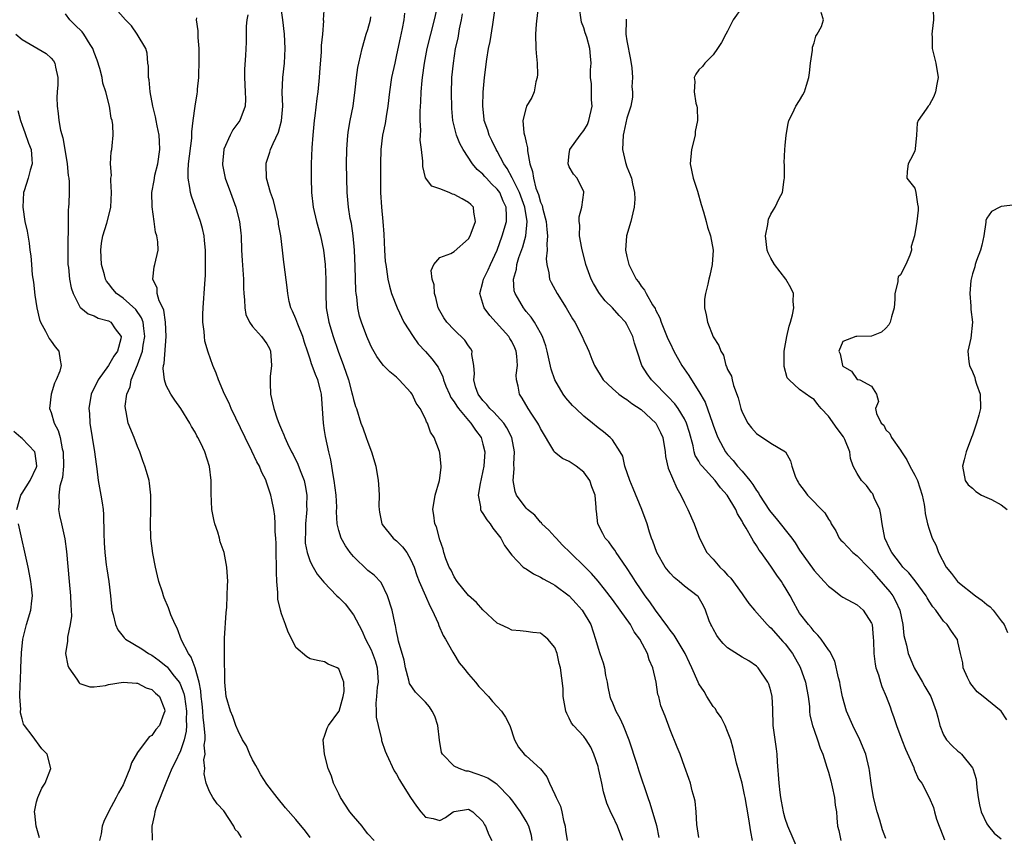
# Model space of a CAD drawing. Units: inches. Extents: x 2595000 to 2598000, y 1524000 to 1527000.
# Drawn here: x 2595469 to 2595605, y 1524804 to 1524917 of the extents above; entities that cross this region are included whole.
import ezdxf

# ---------------------------------------------------------------- set-up
doc = ezdxf.new("R2010")
doc.units = ezdxf.units.IN
doc.header["$MEASUREMENT"] = 0
doc.layers.add('LD25951524_2ft', color=53, linetype='Continuous')

msp = doc.modelspace()

# ---------------------------------------------------------------- linework, layer by layer
at = {"layer": 'LD25951524_2ft'}
for points, elevation in [([(2595540.89, 1524920.89), (2595540.4, 1524916.4), (2595540.29, 1524915), (2595540.34, 1524913), (2595540.38, 1524912.38), (2595540.53, 1524911), (2595540.58, 1524909.42), (2595540.56, 1524909), (2595540.37, 1524908.37), (2595540.11, 1524907), (2595539.8, 1524906.2), (2595539.07, 1524905), (2595539, 1524904.8), (2595538.56, 1524903), (2595538.7, 1524901.3), (2595538.77, 1524901), (2595538.84, 1524900.84), (2595539, 1524899.97), (2595539.2, 1524899.2), (2595539.19, 1524898.81), (2595539.53, 1524897), (2595539.91, 1524895.91), (2595540.01, 1524895), (2595540.36, 1524893.64), (2595540.72, 1524892.72), (2595541, 1524891.67), (2595541.21, 1524891.21), (2595541.32, 1524890.68), (2595541.78, 1524889), (2595541.86, 1524887.86), (2595541.98, 1524887), (2595541.86, 1524885.86), (2595541.93, 1524885), (2595541.79, 1524883.79), (2595541.87, 1524883), (2595542.16, 1524881.84), (2595542.27, 1524881), (2595542.5, 1524880.5), (2595543.31, 1524879), (2595544.57, 1524877), (2595545.46, 1524875.46), (2595545.76, 1524875), (2595546.78, 1524873), (2595547, 1524872.45), (2595547.49, 1524871.49), (2595547.7, 1524871), (2595548.12, 1524869.88), (2595548.49, 1524869), (2595549.72, 1524867), (2595551, 1524865.78), (2595551.9, 1524865), (2595552.53, 1524864.53), (2595553, 1524864.25), (2595553.71, 1524863.71), (2595555, 1524862.88), (2595557.02, 1524861), (2595557.69, 1524859.69), (2595557.99, 1524859), (2595558.31, 1524857), (2595558.37, 1524856.37), (2595558.75, 1524854.75), (2595559.95, 1524851.95), (2595560.5, 1524851), (2595561, 1524849.9), (2595561.46, 1524849), (2595562.34, 1524847), (2595563.07, 1524845), (2595564.11, 1524843), (2595565, 1524842.07), (2595565.9, 1524841), (2595566.47, 1524840.47), (2595567, 1524839.87), (2595567.44, 1524839.44), (2595569, 1524837.27), (2595569.22, 1524837), (2595569.95, 1524835.95), (2595570.72, 1524835), (2595572.48, 1524833), (2595572.75, 1524832.75), (2595573, 1524832.56), (2595574.68, 1524830.68), (2595575, 1524830.35), (2595576.01, 1524829), (2595577.08, 1524827.08), (2595577.81, 1524825), (2595577.98, 1524823.98), (2595578.17, 1524823), (2595578.35, 1524821.65), (2595578.39, 1524821), (2595578.43, 1524820.43), (2595578.79, 1524819), (2595579, 1524818.36), (2595579.48, 1524817), (2595579.86, 1524815.86), (2595580.21, 1524815), (2595580.79, 1524813.21), (2595581, 1524812.52), (2595581.32, 1524811.32), (2595581.53, 1524810.47), (2595581.85, 1524809), (2595581.93, 1524807.93), (2595582.12, 1524807), (2595582.16, 1524806.16), (2595582.28, 1524805), (2595582.43, 1524804.43), (2595582.72, 1524803)], 8054), ([(2595509, 1524803.44), (2595508.34, 1524804.34), (2595507, 1524805.95), (2595505.57, 1524807.57), (2595504.41, 1524809), (2595503, 1524810.83), (2595502.16, 1524812.16), (2595501.66, 1524813), (2595501.45, 1524813.45), (2595501, 1524814.24), (2595500.6, 1524815), (2595500.15, 1524816.15), (2595499.61, 1524817), (2595499, 1524818.23), (2595498.68, 1524819), (2595498.26, 1524820.26), (2595497.93, 1524821), (2595497.35, 1524823), (2595497.14, 1524825), (2595497.08, 1524829), (2595497.12, 1524831.12), (2595497.35, 1524834.65), (2595497.44, 1524835.44), (2595497.49, 1524837), (2595497.51, 1524838.49), (2595497.57, 1524839), (2595497.44, 1524841), (2595497.04, 1524843), (2595496.51, 1524844.51), (2595496.41, 1524845), (2595496.18, 1524845.82), (2595495.77, 1524847), (2595495.61, 1524847.61), (2595495.35, 1524849), (2595495.23, 1524851.23), (2595495.23, 1524853), (2595495.03, 1524854.97), (2595494.37, 1524857), (2595493.8, 1524858.2), (2595493.4, 1524859), (2595493.24, 1524859.24), (2595493, 1524859.72), (2595492.5, 1524860.5), (2595492.26, 1524861), (2595491.03, 1524863.03), (2595490.19, 1524864.19), (2595489.66, 1524865), (2595489, 1524866.23), (2595488.74, 1524867), (2595488.57, 1524868.57), (2595488.64, 1524869), (2595488.72, 1524869.28), (2595488.98, 1524873), (2595488.9, 1524875), (2595488.66, 1524876.66), (2595488.51, 1524877), (2595488.01, 1524877.99), (2595487.75, 1524879), (2595487.74, 1524879.74), (2595487.13, 1524881), (2595487.33, 1524882.67), (2595487.44, 1524883), (2595487.86, 1524885), (2595487.83, 1524886.17), (2595487.7, 1524887), (2595487.51, 1524887.51), (2595487.32, 1524889), (2595487.03, 1524891.03), (2595487.01, 1524893), (2595487.34, 1524894.66), (2595487.36, 1524895), (2595487.44, 1524895.44), (2595487.84, 1524897), (2595488.13, 1524899), (2595488.09, 1524900.09), (2595488.02, 1524901), (2595487.73, 1524902.27), (2595487.6, 1524903), (2595487.53, 1524903.53), (2595487.13, 1524905), (2595486.77, 1524907), (2595486.65, 1524908.65), (2595486.54, 1524909), (2595486.55, 1524910.55), (2595486.44, 1524911), (2595486.35, 1524912.35), (2595486.15, 1524913), (2595484.98, 1524915), (2595484.16, 1524916.16), (2595483.33, 1524917), (2595481.6, 1524919)], 8074), ([(2595539.83, 1524803), (2595539.73, 1524803.73), (2595539.4, 1524805), (2595539, 1524805.72), (2595538.23, 1524807), (2595537, 1524808.65), (2595536.76, 1524809), (2595535, 1524810.79), (2595534.72, 1524811), (2595533.67, 1524811.67), (2595533, 1524811.97), (2595532.22, 1524812.22), (2595531, 1524812.65), (2595530.67, 1524812.67), (2595529.69, 1524813), (2595529, 1524813.35), (2595527.37, 1524815), (2595527.25, 1524815.25), (2595526.96, 1524816.96), (2595526.75, 1524819), (2595526.3, 1524820.3), (2595525.97, 1524821), (2595525.6, 1524821.6), (2595525, 1524822.25), (2595524.22, 1524823), (2595523.63, 1524823.63), (2595522.81, 1524824.81), (2595522.73, 1524825.27), (2595522.26, 1524827), (2595522.07, 1524828.07), (2595521.29, 1524830.71), (2595521.2, 1524831.2), (2595521, 1524832.07), (2595520.86, 1524832.86), (2595520.81, 1524833), (2595520.74, 1524833.26), (2595520.38, 1524835), (2595519.76, 1524837), (2595518.85, 1524838.85), (2595517.87, 1524839.87), (2595517, 1524840.52), (2595515, 1524842.44), (2595514.54, 1524843), (2595513.93, 1524843.93), (2595513.31, 1524845), (2595513, 1524846.07), (2595512.77, 1524847), (2595512.68, 1524848.68), (2595512.69, 1524849.31), (2595512.59, 1524851), (2595512.35, 1524853), (2595512.19, 1524853.81), (2595512.03, 1524855), (2595511.89, 1524855.89), (2595511.6, 1524857), (2595511.12, 1524859.12), (2595511, 1524859.95), (2595510.83, 1524861), (2595510.56, 1524865), (2595510.43, 1524865.57), (2595510.07, 1524867), (2595509.73, 1524867.73), (2595509.3, 1524869), (2595509.2, 1524869.2), (2595509, 1524869.86), (2595508.62, 1524871), (2595508.2, 1524872.2), (2595507.99, 1524873), (2595507.27, 1524874.73), (2595507, 1524875.47), (2595506.55, 1524876.55), (2595506.31, 1524877), (2595506.1, 1524877.9), (2595505.89, 1524879), (2595505.82, 1524879.82), (2595505.4, 1524883), (2595505.34, 1524883.35), (2595505.16, 1524885), (2595504.91, 1524887), (2595504.62, 1524888.62), (2595504.58, 1524889), (2595503.9, 1524891.9), (2595503.5, 1524893), (2595502.94, 1524895), (2595502.9, 1524896.89), (2595502.88, 1524897), (2595502.9, 1524897.1), (2595503.4, 1524898.6), (2595503.5, 1524899), (2595503.84, 1524899.84), (2595504.61, 1524901.39), (2595505.03, 1524902.97), (2595505.18, 1524905), (2595505.11, 1524906.89), (2595505.19, 1524909), (2595505.43, 1524911), (2595505.53, 1524913), (2595505.43, 1524915), (2595505.2, 1524917), (2595505, 1524918.29)], 8068), ([(2595510.95, 1524918.95), (2595510.82, 1524917), (2595510.84, 1524916.84), (2595510.7, 1524915), (2595510.55, 1524913.45), (2595510.55, 1524913), (2595510.52, 1524912.52), (2595510.35, 1524910.35), (2595510.27, 1524909), (2595510.08, 1524907), (2595509.94, 1524906.06), (2595509.66, 1524903.66), (2595509.55, 1524903), (2595509.35, 1524901), (2595509.24, 1524899.24), (2595509.15, 1524897), (2595509.12, 1524895), (2595509.18, 1524893), (2595509.43, 1524891), (2595509.89, 1524889), (2595510.45, 1524887), (2595510.86, 1524885), (2595511.08, 1524883), (2595511.17, 1524881), (2595511.16, 1524879), (2595511.22, 1524877), (2595511.58, 1524875), (2595512.18, 1524873), (2595512.88, 1524871), (2595513.64, 1524869), (2595514.31, 1524867), (2595514.8, 1524865.2), (2595514.86, 1524864.86), (2595515, 1524864.26), (2595515.3, 1524863.3), (2595515.42, 1524863), (2595516.06, 1524861), (2595516.32, 1524860.32), (2595516.76, 1524859), (2595517, 1524858.32), (2595517.52, 1524857), (2595518.13, 1524855), (2595518.47, 1524853), (2595518.51, 1524852.51), (2595518.57, 1524851), (2595518.56, 1524849.44), (2595518.58, 1524849), (2595518.63, 1524848.63), (2595518.94, 1524847), (2595519, 1524846.9), (2595520.52, 1524845), (2595520.79, 1524844.79), (2595521, 1524844.63), (2595521.82, 1524843.82), (2595522.41, 1524843), (2595523, 1524842.02), (2595523.43, 1524841), (2595523.83, 1524839.83), (2595524.14, 1524839), (2595525, 1524837), (2595525.62, 1524835.62), (2595525.97, 1524835), (2595526.78, 1524833.22), (2595526.89, 1524832.89), (2595527.5, 1524831.5), (2595527.82, 1524831), (2595528.83, 1524829.17), (2595528.94, 1524828.94), (2595529.71, 1524827.71), (2595530.32, 1524827), (2595531, 1524826.1), (2595531.99, 1524825), (2595532.43, 1524824.43), (2595533, 1524823.83), (2595533.39, 1524823.39), (2595533.78, 1524823), (2595534.34, 1524822.34), (2595535, 1524821.65), (2595535.56, 1524821), (2595536.13, 1524820.13), (2595536.74, 1524819), (2595537.38, 1524817), (2595537.96, 1524815.96), (2595538.74, 1524815), (2595539, 1524814.8), (2595540.99, 1524812.99), (2595541.87, 1524811.87), (2595542.24, 1524811), (2595543, 1524809.42), (2595543.16, 1524809), (2595543.77, 1524807.77), (2595543.95, 1524807), (2595544.18, 1524805.82), (2595544.41, 1524805), (2595544.47, 1524804.47), (2595544.71, 1524803)], 8066), ([(2595563, 1524803.43), (2595562.74, 1524805.26), (2595562.63, 1524807), (2595562.49, 1524808.49), (2595562.36, 1524809), (2595562.08, 1524809.92), (2595561.84, 1524811), (2595561.63, 1524811.63), (2595561, 1524813.29), (2595560.39, 1524815), (2595560, 1524816), (2595559, 1524818.38), (2595558.3, 1524820.3), (2595557.74, 1524821.74), (2595557.42, 1524823), (2595557.31, 1524823.31), (2595557.07, 1524825), (2595556.62, 1524827), (2595556.09, 1524828.09), (2595555.85, 1524829), (2595554.78, 1524831), (2595554.01, 1524832.01), (2595553.49, 1524833), (2595552.08, 1524835), (2595551, 1524836.47), (2595549.91, 1524837.91), (2595549.02, 1524839.02), (2595548.1, 1524840.1), (2595547.22, 1524841), (2595545.1, 1524843), (2595544.05, 1524844.05), (2595543.17, 1524845), (2595543, 1524845.2), (2595542.14, 1524846.14), (2595541.2, 1524847), (2595541.13, 1524847.13), (2595541, 1524847.22), (2595540.19, 1524848.19), (2595539.18, 1524849), (2595539, 1524849.19), (2595537.67, 1524851), (2595537.48, 1524851.48), (2595537.2, 1524853), (2595537.35, 1524854.65), (2595537.29, 1524855.29), (2595537.37, 1524857), (2595537.01, 1524859), (2595536.33, 1524860.33), (2595535.89, 1524861), (2595534.51, 1524862.51), (2595533.97, 1524863), (2595533.55, 1524863.55), (2595533, 1524864.11), (2595532.33, 1524865), (2595531.98, 1524866.02), (2595531.72, 1524867), (2595531.82, 1524867.82), (2595531.75, 1524869), (2595531.48, 1524870.52), (2595531.49, 1524871), (2595531.3, 1524871.3), (2595531, 1524871.73), (2595530.51, 1524872.51), (2595529, 1524873.96), (2595528, 1524875), (2595527.59, 1524875.59), (2595527, 1524876.59), (2595526.8, 1524877), (2595526.45, 1524878.45), (2595526.26, 1524879), (2595526.21, 1524880.21), (2595525.96, 1524881), (2595525.81, 1524882.19), (2595526.16, 1524883), (2595527, 1524884), (2595528.56, 1524884.56), (2595529, 1524884.8), (2595531, 1524886.59), (2595531.22, 1524887), (2595531.37, 1524887.37), (2595531.96, 1524889), (2595531.73, 1524890.27), (2595531.68, 1524891), (2595531.34, 1524891.34), (2595531, 1524891.64), (2595530.12, 1524892.12), (2595529, 1524892.76), (2595528.79, 1524892.79), (2595528.33, 1524893), (2595527, 1524893.54), (2595525.88, 1524893.88), (2595525.04, 1524895.04), (2595524.64, 1524896.64), (2595524.64, 1524897.36), (2595524.48, 1524899), (2595524.3, 1524900.3), (2595524.32, 1524901), (2595524.36, 1524901.64), (2595524.28, 1524903), (2595524.29, 1524904.29), (2595524.38, 1524905.62), (2595524.42, 1524907), (2595524.55, 1524908.55), (2595524.6, 1524909), (2595524.88, 1524911), (2595525.26, 1524913), (2595525.75, 1524915), (2595526.27, 1524917), (2595526.72, 1524919)], 8060), ([(2595577, 1524801.24), (2595575.36, 1524805), (2595575, 1524806.06), (2595574.79, 1524806.79), (2595574.74, 1524807), (2595574.5, 1524808.49), (2595574.39, 1524809), (2595574.29, 1524809.71), (2595574.15, 1524811), (2595573.94, 1524813.94), (2595573.89, 1524815), (2595573.77, 1524815.77), (2595573.32, 1524819), (2595573.27, 1524821.27), (2595573.18, 1524823), (2595573, 1524823.79), (2595572.72, 1524824.72), (2595572.59, 1524825), (2595571.22, 1524827), (2595571, 1524827.21), (2595569.95, 1524827.95), (2595569, 1524828.5), (2595567, 1524829.8), (2595566.38, 1524830.38), (2595565.85, 1524831), (2595565.51, 1524831.51), (2595565, 1524832.41), (2595564.8, 1524832.8), (2595564.68, 1524833), (2595564.45, 1524833.55), (2595563.94, 1524835), (2595563.63, 1524835.63), (2595562.89, 1524836.89), (2595562.77, 1524837), (2595561, 1524838.34), (2595560.25, 1524839), (2595559.56, 1524839.56), (2595559, 1524840.13), (2595558.32, 1524841), (2595557.15, 1524843), (2595556.6, 1524844.6), (2595556.43, 1524845), (2595556.15, 1524845.85), (2595555.8, 1524847), (2595555.07, 1524849), (2595553.89, 1524851.89), (2595553.4, 1524853), (2595552.7, 1524855), (2595552.42, 1524856.42), (2595552.09, 1524857), (2595551, 1524858.65), (2595550.7, 1524859), (2595549.76, 1524859.76), (2595549, 1524860.34), (2595548.21, 1524861), (2595547, 1524861.96), (2595545.91, 1524863), (2595545.44, 1524863.44), (2595544.51, 1524864.51), (2595544.17, 1524865), (2595543.01, 1524867.01), (2595542.49, 1524868.49), (2595541.93, 1524871), (2595541.74, 1524871.74), (2595541.28, 1524873), (2595541, 1524873.54), (2595540.15, 1524875), (2595539.69, 1524875.69), (2595539, 1524876.51), (2595538.8, 1524876.8), (2595538.62, 1524877), (2595538.13, 1524877.87), (2595537.46, 1524879), (2595537.35, 1524879.35), (2595537.25, 1524881), (2595537.65, 1524882.35), (2595537.7, 1524883), (2595537.99, 1524883.99), (2595538.53, 1524885.47), (2595538.96, 1524887), (2595539.14, 1524889), (2595538.81, 1524891), (2595538.09, 1524893), (2595537.15, 1524894.85), (2595537.07, 1524895.07), (2595536.37, 1524896.37), (2595535.91, 1524897), (2595535, 1524898.74), (2595534.84, 1524899), (2595534.26, 1524900.26), (2595533.85, 1524901), (2595533.66, 1524901.66), (2595533.19, 1524903), (2595533.18, 1524903.18), (2595532.98, 1524905), (2595533.03, 1524906.97), (2595533.21, 1524909), (2595533.54, 1524911.54), (2595533.79, 1524913), (2595534, 1524914), (2595534.37, 1524916.37), (2595534.49, 1524917), (2595534.74, 1524919)], 8056), ([(2595589, 1524803.3), (2595588.51, 1524804.51), (2595588.16, 1524805.84), (2595587.79, 1524807), (2595587.27, 1524809), (2595586.93, 1524811), (2595586.72, 1524812.72), (2595586.67, 1524813), (2595586.19, 1524815), (2595585.38, 1524817), (2595584.4, 1524819), (2595583.53, 1524821), (2595582.96, 1524822.96), (2595582.65, 1524824.65), (2595582.57, 1524825), (2595582.38, 1524825.62), (2595581.91, 1524827.91), (2595581.33, 1524829), (2595581.24, 1524829.24), (2595581, 1524829.52), (2595580.01, 1524831), (2595579.54, 1524831.54), (2595579, 1524832.03), (2595578.61, 1524832.61), (2595578.23, 1524833), (2595577, 1524834.61), (2595576.75, 1524835), (2595576.13, 1524836.13), (2595575.68, 1524837), (2595575, 1524838.18), (2595574.68, 1524838.68), (2595574.47, 1524839), (2595573.85, 1524839.85), (2595573, 1524841.1), (2595571.64, 1524843), (2595571.36, 1524843.36), (2595571, 1524844.01), (2595570.57, 1524844.57), (2595570.36, 1524845), (2595569.58, 1524846.42), (2595569.12, 1524847.12), (2595569, 1524847.39), (2595568.37, 1524848.37), (2595568.12, 1524849), (2595566.95, 1524851), (2595566, 1524852), (2595565.25, 1524853), (2595563.44, 1524855), (2595563.25, 1524855.25), (2595563, 1524855.7), (2595562.51, 1524856.51), (2595562.34, 1524857), (2595562.19, 1524857.81), (2595561.69, 1524859.69), (2595561.3, 1524861), (2595561, 1524861.58), (2595560.11, 1524863), (2595559.65, 1524863.65), (2595558.7, 1524864.7), (2595558.38, 1524865), (2595557, 1524866.45), (2595556.41, 1524867), (2595555.81, 1524867.81), (2595555.06, 1524869), (2595554.45, 1524871), (2595554.08, 1524872.08), (2595553.85, 1524873), (2595553, 1524874.68), (2595552.79, 1524875), (2595551.95, 1524875.95), (2595551, 1524877), (2595549.99, 1524877.99), (2595549.19, 1524879), (2595549.11, 1524879.11), (2595548.38, 1524880.38), (2595548.05, 1524881), (2595547.3, 1524883), (2595546.72, 1524885.28), (2595546.44, 1524887), (2595546.48, 1524888.48), (2595546.38, 1524889), (2595546.35, 1524889.65), (2595546.72, 1524891), (2595547.02, 1524893), (2595547, 1524893.09), (2595546.11, 1524895), (2595545.58, 1524895.58), (2595545, 1524896.59), (2595544.87, 1524896.87), (2595544.84, 1524897), (2595545, 1524898.45), (2595545.08, 1524898.92), (2595545.07, 1524899), (2595546.51, 1524901), (2595547, 1524901.61), (2595547.53, 1524902.47), (2595547.72, 1524903), (2595548.18, 1524905), (2595548.1, 1524905.9), (2595548.1, 1524908.1), (2595547.96, 1524909), (2595547.96, 1524910.04), (2595548.03, 1524911), (2595547.94, 1524911.94), (2595547.86, 1524913), (2595547.43, 1524914.57), (2595547.2, 1524915.2), (2595547, 1524915.87), (2595546.68, 1524916.68), (2595546.39, 1524919)], 8052), ([(2595569, 1524918.76), (2595567.75, 1524917), (2595567, 1524915.42), (2595566.74, 1524915), (2595566.15, 1524913.84), (2595565.57, 1524913), (2595565, 1524912.12), (2595563.83, 1524911), (2595563.49, 1524910.51), (2595563, 1524910.05), (2595562.56, 1524909.44), (2595562.35, 1524909), (2595562.45, 1524908.45), (2595562.36, 1524907), (2595562.6, 1524905.4), (2595562.72, 1524905), (2595562.77, 1524904.77), (2595562.81, 1524903), (2595562.51, 1524901.49), (2595562.48, 1524901), (2595561.96, 1524899), (2595561.77, 1524897), (2595562.2, 1524895), (2595562.8, 1524893.2), (2595563.33, 1524891.33), (2595563.65, 1524890.35), (2595564, 1524889), (2595564.19, 1524888.19), (2595564.64, 1524887), (2595564.99, 1524885), (2595564.85, 1524883), (2595564.53, 1524881.47), (2595564.4, 1524881), (2595564.27, 1524880.27), (2595563.93, 1524879), (2595563.79, 1524878.21), (2595563.79, 1524877), (2595564.02, 1524876.02), (2595564.18, 1524875), (2595565, 1524872.97), (2595565.77, 1524871.77), (2595566.04, 1524871), (2595566.42, 1524870.42), (2595566.77, 1524869), (2595566.86, 1524868.86), (2595567, 1524868.44), (2595567.52, 1524867.52), (2595567.61, 1524867), (2595567.81, 1524866.19), (2595568.48, 1524864.48), (2595568.81, 1524863), (2595569, 1524862.52), (2595569.8, 1524861), (2595570.33, 1524860.33), (2595571, 1524859.56), (2595571.31, 1524859.31), (2595571.85, 1524859), (2595573, 1524858.2), (2595575.04, 1524857), (2595575.75, 1524855.75), (2595575.93, 1524855), (2595576.4, 1524853.6), (2595576.65, 1524853), (2595576.8, 1524852.8), (2595577, 1524852.48), (2595577.62, 1524851.62), (2595578.08, 1524851), (2595580.51, 1524848.51), (2595581, 1524847.63), (2595581.27, 1524847.27), (2595581.39, 1524847), (2595582.04, 1524846.04), (2595582.5, 1524845), (2595582.73, 1524844.73), (2595583, 1524844.48), (2595584.41, 1524843), (2595585, 1524842.57), (2595586.51, 1524841), (2595586.74, 1524840.74), (2595587, 1524840.51), (2595587.68, 1524839.68), (2595589.54, 1524837.54), (2595589.94, 1524837), (2595590.31, 1524836.31), (2595590.9, 1524835), (2595591.32, 1524833), (2595591.49, 1524831.49), (2595591.6, 1524831), (2595591.83, 1524830.17), (2595592.09, 1524829), (2595592.34, 1524828.34), (2595592.92, 1524827), (2595594.09, 1524825), (2595594.41, 1524824.41), (2595595.24, 1524823), (2595595.99, 1524821), (2595596.18, 1524820.17), (2595596.48, 1524819), (2595597, 1524817.71), (2595597.4, 1524817), (2595598.18, 1524816.18), (2595599, 1524815.43), (2595599.25, 1524815.25), (2595599.49, 1524815), (2595601, 1524813.09), (2595601.05, 1524813), (2595601.52, 1524811.52), (2595601.62, 1524810.38), (2595601.81, 1524809), (2595601.97, 1524807.97), (2595602.23, 1524807), (2595603, 1524805.33), (2595603.23, 1524805), (2595604.05, 1524804.05), (2595605, 1524803.23)], 8048), ([(2595595.54, 1524918.46), (2595595.59, 1524917), (2595595.4, 1524915.4), (2595595.37, 1524915), (2595595.41, 1524914.59), (2595595.42, 1524913), (2595595.74, 1524911.74), (2595595.94, 1524911), (2595596.26, 1524909), (2595596.05, 1524908.05), (2595595.88, 1524907), (2595595.63, 1524906.37), (2595595, 1524905.15), (2595594.84, 1524905), (2595594.57, 1524904.57), (2595593.48, 1524903), (2595593.34, 1524902.66), (2595593.26, 1524901), (2595593.06, 1524899.06), (2595593, 1524898.75), (2595592.42, 1524897.58), (2595592.08, 1524897), (2595591.92, 1524895.92), (2595591.9, 1524895), (2595593, 1524893.61), (2595593.15, 1524893), (2595593.38, 1524891.38), (2595593.46, 1524891), (2595593.45, 1524890.55), (2595593.29, 1524889), (2595592.97, 1524887), (2595592.49, 1524885.51), (2595592.56, 1524885), (2595592.31, 1524884.31), (2595591.74, 1524883), (2595591, 1524881.57), (2595590.71, 1524881.29), (2595590.63, 1524881), (2595590.63, 1524880.63), (2595590.21, 1524879), (2595590.22, 1524878.22), (2595590.14, 1524877), (2595589.75, 1524875.75), (2595589.56, 1524875), (2595589.38, 1524874.62), (2595589, 1524874.18), (2595588.36, 1524873.64), (2595587, 1524873.07), (2595584.97, 1524873.03), (2595584.81, 1524873), (2595583, 1524872.34), (2595582.46, 1524871), (2595582.63, 1524870.63), (2595582.94, 1524869), (2595583, 1524868.91), (2595584.22, 1524868.22), (2595585, 1524867.06), (2595585.06, 1524867.06), (2595585.35, 1524867), (2595587, 1524866.13), (2595587.69, 1524865), (2595587.98, 1524863.98), (2595587.56, 1524863), (2595587.66, 1524862.34), (2595588.34, 1524861), (2595588.68, 1524860.68), (2595589, 1524860.06), (2595589.55, 1524859.55), (2595589.75, 1524859), (2595591, 1524857.25), (2595591.14, 1524857), (2595591.91, 1524855.91), (2595592.31, 1524855), (2595593, 1524853.78), (2595593.37, 1524853), (2595594.03, 1524851), (2595594.31, 1524849.69), (2595594.4, 1524849), (2595594.45, 1524848.45), (2595594.77, 1524847), (2595595, 1524846.26), (2595595.42, 1524845), (2595595.97, 1524843.97), (2595596.3, 1524843), (2595597.37, 1524841), (2595598.12, 1524840.12), (2595598.93, 1524839), (2595599, 1524838.93), (2595601.45, 1524837), (2595602.36, 1524836.36), (2595603, 1524835.81), (2595603.46, 1524835.46), (2595603.87, 1524835), (2595605, 1524833.51), (2595605.43, 1524833), (2595605.9, 1524831.9)], 8044), ([(2595499.46, 1524803.46), (2595499, 1524804.19), (2595498.57, 1524804.57), (2595498.39, 1524805), (2595497, 1524807.12), (2595496.1, 1524808.1), (2595495.46, 1524809), (2595495, 1524809.81), (2595494.55, 1524811), (2595494.26, 1524812.26), (2595494.37, 1524813), (2595494.23, 1524814.23), (2595494.39, 1524815), (2595494.28, 1524816.28), (2595494.39, 1524817), (2595494.43, 1524817.57), (2595494.29, 1524819), (2595494.15, 1524820.15), (2595494.1, 1524821), (2595494, 1524822), (2595493.87, 1524823), (2595493.81, 1524823.81), (2595493.56, 1524825), (2595493.01, 1524827.01), (2595492.47, 1524828.47), (2595492.1, 1524829), (2595491.14, 1524830.86), (2595490.51, 1524832.51), (2595490.23, 1524833), (2595489.65, 1524834.35), (2595489.32, 1524835.32), (2595488.72, 1524836.72), (2595488.62, 1524837), (2595488.47, 1524837.53), (2595487.99, 1524839), (2595487.78, 1524839.78), (2595487.5, 1524841), (2595487.13, 1524842.87), (2595486.87, 1524845), (2595486.81, 1524847), (2595486.87, 1524848.87), (2595486.87, 1524851), (2595486.67, 1524852.67), (2595486.61, 1524853), (2595486.25, 1524854.25), (2595486.05, 1524855), (2595485.76, 1524855.76), (2595485.34, 1524857), (2595485, 1524857.76), (2595484.53, 1524859), (2595483.71, 1524861), (2595483.44, 1524862.56), (2595483.33, 1524863), (2595483.32, 1524863.32), (2595483.55, 1524865), (2595483.97, 1524866.03), (2595484.14, 1524867), (2595485, 1524869.08), (2595485.7, 1524871), (2595485.82, 1524871.82), (2595486.05, 1524873), (2595485.87, 1524874.13), (2595485.79, 1524875), (2595485.59, 1524875.59), (2595484.77, 1524876.77), (2595483, 1524878.36), (2595482.11, 1524879), (2595481.59, 1524879.59), (2595481, 1524880.39), (2595480.72, 1524880.72), (2595480.58, 1524881), (2595480.44, 1524881.56), (2595480, 1524883), (2595479.9, 1524885), (2595480.01, 1524885.99), (2595480.2, 1524887), (2595480.76, 1524888.76), (2595481.27, 1524890.73), (2595481.32, 1524891), (2595481.42, 1524893), (2595481.3, 1524894.7), (2595481.32, 1524895), (2595481.39, 1524895.39), (2595481.27, 1524897), (2595481.35, 1524898.65), (2595481.45, 1524899), (2595481.48, 1524899.48), (2595481.65, 1524901), (2595481.6, 1524902.4), (2595481.48, 1524903), (2595481.36, 1524903.36), (2595481.11, 1524905), (2595480.62, 1524907), (2595480.21, 1524908.21), (2595480.09, 1524909), (2595479.77, 1524910.23), (2595479.4, 1524911.4), (2595479, 1524912.44), (2595478.81, 1524913), (2595478.43, 1524913.57), (2595477.56, 1524915), (2595477.32, 1524915.32), (2595476.32, 1524916.32), (2595475.61, 1524917), (2595475, 1524917.83)], 8076), ([(2595517.87, 1524803), (2595517, 1524803.96), (2595516.55, 1524804.55), (2595516.23, 1524805), (2595515, 1524806.39), (2595514.53, 1524807), (2595513.22, 1524809), (2595513, 1524809.49), (2595512.22, 1524811), (2595511.95, 1524811.95), (2595511.52, 1524813), (2595510.98, 1524815), (2595510.8, 1524817), (2595510.84, 1524817.16), (2595511, 1524817.52), (2595511.37, 1524818.63), (2595511.56, 1524819), (2595513, 1524820.92), (2595513.03, 1524821), (2595513.6, 1524823), (2595513.72, 1524823.72), (2595513.67, 1524825), (2595513, 1524826.85), (2595512.76, 1524827), (2595511.5, 1524827.5), (2595511, 1524827.85), (2595510.01, 1524828.01), (2595509, 1524828.26), (2595508.53, 1524828.53), (2595507, 1524829.83), (2595506.44, 1524831), (2595505.95, 1524831.95), (2595505.57, 1524833), (2595505, 1524834.48), (2595504.87, 1524835), (2595504.53, 1524836.53), (2595504.51, 1524837), (2595504.53, 1524837.47), (2595504.37, 1524839), (2595504.31, 1524840.31), (2595504.33, 1524841), (2595504.29, 1524843), (2595504.29, 1524844.29), (2595504.23, 1524845), (2595504.12, 1524845.88), (2595504.12, 1524847), (2595504.08, 1524848.08), (2595503.93, 1524849), (2595503.67, 1524850.33), (2595503.55, 1524851), (2595503.39, 1524851.39), (2595503, 1524852.67), (2595502.91, 1524852.91), (2595502.89, 1524853), (2595502.22, 1524854.22), (2595501.94, 1524855), (2595501.6, 1524855.6), (2595500.91, 1524857.09), (2595499.96, 1524859), (2595498.03, 1524863), (2595497.74, 1524863.74), (2595497.12, 1524865), (2595496.28, 1524867), (2595495.94, 1524867.94), (2595495.48, 1524869), (2595494.82, 1524870.82), (2595494.38, 1524872.38), (2595494.3, 1524873), (2595494.27, 1524873.73), (2595494.11, 1524875), (2595494.11, 1524876.11), (2595494.13, 1524877), (2595494.35, 1524880.35), (2595494.45, 1524881.55), (2595494.48, 1524883), (2595494.45, 1524884.45), (2595494.45, 1524885), (2595494.34, 1524886.34), (2595494.26, 1524887), (2595494.03, 1524888.03), (2595493.77, 1524889), (2595492.5, 1524892.5), (2595492.37, 1524893), (2595492.3, 1524893.7), (2595492.05, 1524895), (2595492.03, 1524896.03), (2595492.11, 1524897), (2595492.54, 1524900.54), (2595492.57, 1524901), (2595492.55, 1524901.45), (2595492.73, 1524903), (2595493, 1524904.99), (2595493.3, 1524906.7), (2595493.34, 1524907), (2595493.35, 1524907.35), (2595493.52, 1524909), (2595493.51, 1524909.51), (2595493.57, 1524911), (2595493.56, 1524913), (2595493.45, 1524914.55), (2595493.44, 1524915), (2595493.46, 1524915.46), (2595493.2, 1524917), (2595493.27, 1524917.27)], 8072), ([(2595500.33, 1524917.67), (2595500.21, 1524917), (2595500.12, 1524916.12), (2595500.12, 1524913.88), (2595500.02, 1524912.02), (2595499.87, 1524910.13), (2595499.86, 1524909), (2595499.99, 1524907), (2595500.02, 1524905.98), (2595499.99, 1524905), (2595499.23, 1524903), (2595498.27, 1524901.73), (2595497.87, 1524901), (2595497, 1524899.04), (2595496.99, 1524899), (2595496.82, 1524897), (2595496.84, 1524896.84), (2595497.21, 1524895), (2595497.91, 1524893), (2595498.67, 1524891), (2595499.19, 1524889), (2595499.38, 1524887.38), (2595499.41, 1524887), (2595499.48, 1524885), (2595499.55, 1524883.55), (2595499.72, 1524881), (2595499.74, 1524879.74), (2595499.79, 1524879), (2595499.89, 1524878.11), (2595499.91, 1524877), (2595500.07, 1524876.07), (2595500.56, 1524875), (2595501, 1524874.41), (2595502.25, 1524873), (2595503, 1524872.01), (2595503.36, 1524871.36), (2595503.5, 1524871), (2595503.63, 1524869), (2595503.45, 1524867.45), (2595503.43, 1524867), (2595503.46, 1524866.54), (2595503.48, 1524865), (2595503.79, 1524863.79), (2595503.94, 1524863), (2595504.4, 1524861.6), (2595504.63, 1524861), (2595504.74, 1524860.75), (2595505, 1524860.1), (2595505.35, 1524859.35), (2595505.46, 1524859), (2595505.85, 1524858.15), (2595506.41, 1524857), (2595506.62, 1524856.62), (2595507.29, 1524855.29), (2595507.61, 1524854.39), (2595508.15, 1524853), (2595508.32, 1524852.32), (2595508.54, 1524851), (2595508.51, 1524849.49), (2595508.53, 1524849), (2595508.49, 1524848.49), (2595508.33, 1524847), (2595508.33, 1524845.67), (2595508.3, 1524845), (2595508.32, 1524844.32), (2595508.6, 1524843), (2595509, 1524841.79), (2595509.4, 1524841), (2595509.99, 1524839.99), (2595510.9, 1524838.9), (2595512.72, 1524837), (2595513, 1524836.75), (2595513.87, 1524835.87), (2595515, 1524834.38), (2595516.17, 1524832.17), (2595516.68, 1524831), (2595517.49, 1524829.49), (2595518.03, 1524828.03), (2595518.33, 1524827), (2595518.43, 1524825), (2595518.32, 1524824.32), (2595518.21, 1524823), (2595518.11, 1524822.11), (2595518.16, 1524821), (2595518.16, 1524820.16), (2595518.45, 1524819), (2595518.9, 1524817.1), (2595518.92, 1524816.92), (2595519.44, 1524815.44), (2595519.61, 1524815), (2595520.69, 1524812.69), (2595521, 1524812.24), (2595521.43, 1524811.43), (2595521.67, 1524811), (2595522.93, 1524809), (2595523.77, 1524807.77), (2595524.37, 1524807), (2595525, 1524806.28), (2595526.08, 1524806.09), (2595527, 1524805.79), (2595527.8, 1524806.2), (2595528.87, 1524807), (2595529, 1524807.05), (2595531, 1524807.35), (2595531.6, 1524807), (2595533, 1524805.64), (2595533.21, 1524805.21), (2595533.35, 1524805), (2595533.8, 1524803.8), (2595534.22, 1524803)], 8070), ([(2595552.43, 1524803), (2595551.72, 1524805), (2595551, 1524806.47), (2595550.8, 1524806.8), (2595550.21, 1524808.21), (2595550, 1524809), (2595549.77, 1524809.77), (2595549.53, 1524811), (2595549.41, 1524811.41), (2595549.08, 1524813), (2595549, 1524813.28), (2595548.43, 1524815), (2595547.98, 1524815.98), (2595547.36, 1524817), (2595547, 1524817.48), (2595545.58, 1524819), (2595545.32, 1524819.32), (2595545, 1524819.99), (2595544.65, 1524820.65), (2595544.52, 1524821), (2595544.17, 1524823), (2595544.14, 1524824.14), (2595543.79, 1524827), (2595543.59, 1524827.59), (2595543.3, 1524829), (2595543, 1524829.82), (2595542.02, 1524831), (2595541.45, 1524831.45), (2595541, 1524831.83), (2595539.93, 1524831.93), (2595539, 1524832.04), (2595538.16, 1524832.16), (2595537, 1524832.21), (2595536.51, 1524832.51), (2595535.38, 1524833), (2595535, 1524833.19), (2595533, 1524835.07), (2595532.09, 1524836.09), (2595531, 1524837.06), (2595529.41, 1524839), (2595529, 1524839.62), (2595528.57, 1524840.57), (2595528.31, 1524841), (2595527.86, 1524842.14), (2595527.59, 1524843), (2595527.49, 1524843.49), (2595527, 1524844.77), (2595526.57, 1524846.57), (2595526.34, 1524847), (2595526.2, 1524848.2), (2595526.05, 1524849), (2595526.38, 1524851), (2595526.95, 1524853), (2595527.18, 1524854.82), (2595527.22, 1524855), (2595527, 1524856.83), (2595526.96, 1524857.04), (2595526.23, 1524859), (2595525.74, 1524859.74), (2595525.31, 1524861), (2595525.17, 1524861.17), (2595525, 1524861.6), (2595524.27, 1524863), (2595523.74, 1524863.74), (2595523.17, 1524865), (2595523, 1524865.24), (2595521.38, 1524867), (2595521, 1524867.35), (2595520.09, 1524868.09), (2595519.21, 1524869), (2595519, 1524869.24), (2595518.26, 1524870.26), (2595517.54, 1524871.54), (2595517, 1524872.69), (2595516.87, 1524873), (2595516.13, 1524875), (2595515.86, 1524875.86), (2595515.61, 1524877), (2595515.48, 1524878.52), (2595515.4, 1524879), (2595515.36, 1524879.37), (2595515.26, 1524882.74), (2595515.15, 1524885), (2595514.98, 1524887), (2595514.72, 1524888.72), (2595514.58, 1524889.42), (2595514.31, 1524891), (2595514.13, 1524893), (2595514.08, 1524895), (2595514.07, 1524897), (2595514.09, 1524899), (2595514.22, 1524901), (2595514.32, 1524901.68), (2595514.55, 1524903), (2595514.97, 1524905), (2595515.27, 1524907.27), (2595515.43, 1524909), (2595515.62, 1524910.38), (2595515.75, 1524911), (2595516, 1524912), (2595516.21, 1524913), (2595516.78, 1524915), (2595517, 1524915.66), (2595517.37, 1524917), (2595517.42, 1524917.42)], 8064), ([(2595522.1, 1524917.9), (2595522.01, 1524917), (2595521.78, 1524915.78), (2595521.49, 1524914.51), (2595521, 1524912.12), (2595520.74, 1524911), (2595520.32, 1524909), (2595520.03, 1524907), (2595519.8, 1524905), (2595519.55, 1524903.55), (2595519.41, 1524902.59), (2595519.06, 1524901), (2595518.82, 1524899), (2595518.75, 1524897), (2595518.75, 1524895), (2595518.79, 1524893), (2595518.92, 1524891), (2595519.11, 1524889), (2595519.24, 1524887.24), (2595519.34, 1524885), (2595519.44, 1524883.44), (2595519.49, 1524883), (2595519.61, 1524882.39), (2595519.79, 1524881), (2595520, 1524880), (2595520.32, 1524879), (2595521.09, 1524877), (2595522.03, 1524875), (2595523.29, 1524873), (2595524.01, 1524872.01), (2595525, 1524870.95), (2595525.92, 1524869.92), (2595526.76, 1524868.76), (2595527.43, 1524867.43), (2595527.53, 1524867), (2595527.87, 1524866.13), (2595528.34, 1524865), (2595528.56, 1524864.56), (2595529, 1524863.96), (2595529.36, 1524863.36), (2595529.62, 1524863), (2595531, 1524861.35), (2595531.33, 1524861), (2595531.99, 1524859.99), (2595532.74, 1524859), (2595533, 1524858.07), (2595533.25, 1524857), (2595533.14, 1524855), (2595533, 1524854.36), (2595532.74, 1524853.26), (2595532.6, 1524852.6), (2595532.33, 1524851), (2595532.65, 1524849.35), (2595532.66, 1524849), (2595532.75, 1524848.75), (2595533, 1524848.42), (2595533.54, 1524847.54), (2595534.02, 1524847), (2595534.38, 1524846.38), (2595535.5, 1524845), (2595535.98, 1524843.98), (2595537, 1524842.63), (2595538.61, 1524841), (2595538.83, 1524840.83), (2595539, 1524840.74), (2595540.05, 1524840.05), (2595541, 1524839.61), (2595541.36, 1524839.36), (2595542.65, 1524838.65), (2595543, 1524838.48), (2595545, 1524836.99), (2595545.95, 1524835.95), (2595546.77, 1524835), (2595547.97, 1524833), (2595548.65, 1524831), (2595549, 1524829.75), (2595549.23, 1524829), (2595549.7, 1524827.7), (2595549.87, 1524827), (2595550.05, 1524825.95), (2595550.24, 1524825), (2595550.34, 1524824.34), (2595550.62, 1524823), (2595550.72, 1524822.72), (2595551, 1524822.12), (2595551.48, 1524821), (2595552.02, 1524820.02), (2595552.48, 1524819), (2595553.26, 1524817), (2595554.38, 1524813.62), (2595554.68, 1524812.68), (2595555.89, 1524809), (2595556.19, 1524808.19), (2595557.12, 1524805.12), (2595557.45, 1524803.45)], 8062), ([(2595570.46, 1524803), (2595570.22, 1524804.22), (2595569.96, 1524806.04), (2595569.65, 1524807.65), (2595569.43, 1524809), (2595569.36, 1524809.36), (2595569, 1524810.98), (2595568.22, 1524813.78), (2595567.94, 1524815), (2595567.79, 1524815.79), (2595567.42, 1524817), (2595567, 1524818.14), (2595566.65, 1524819), (2595566.1, 1524820.1), (2595565.45, 1524821), (2595565.29, 1524821.29), (2595565, 1524821.63), (2595564.13, 1524823), (2595563.72, 1524823.72), (2595563, 1524824.79), (2595562.89, 1524825), (2595562.04, 1524827), (2595561.69, 1524827.69), (2595561.09, 1524829), (2595559.55, 1524831.55), (2595559, 1524832.23), (2595558.69, 1524832.69), (2595556.96, 1524835), (2595556.17, 1524836.17), (2595555.56, 1524837), (2595555, 1524837.82), (2595554.22, 1524839), (2595553.75, 1524839.75), (2595552.95, 1524840.95), (2595551.49, 1524843), (2595551.32, 1524843.32), (2595551, 1524843.74), (2595550.48, 1524844.48), (2595549.99, 1524845), (2595549.67, 1524845.67), (2595548.98, 1524847), (2595548.76, 1524848.76), (2595548.74, 1524849), (2595548.75, 1524849.25), (2595548.58, 1524851), (2595548.14, 1524852.14), (2595547.86, 1524853), (2595547, 1524854.16), (2595545.95, 1524855), (2595545, 1524855.65), (2595544.06, 1524856.06), (2595542.95, 1524856.95), (2595542.86, 1524857.14), (2595541, 1524860.23), (2595540.75, 1524860.75), (2595540.62, 1524861), (2595539.79, 1524862.21), (2595539.28, 1524863), (2595538.47, 1524864.47), (2595538.09, 1524865), (2595537.88, 1524866.12), (2595537.67, 1524867), (2595537.64, 1524867.64), (2595537.8, 1524869), (2595537.73, 1524870.27), (2595537.63, 1524871), (2595537.44, 1524871.44), (2595537, 1524872.31), (2595536.73, 1524872.73), (2595536.6, 1524873), (2595533.95, 1524875.95), (2595533.19, 1524877), (2595533.14, 1524877.14), (2595532.58, 1524879), (2595533, 1524880.56), (2595533.1, 1524881), (2595533.74, 1524882.26), (2595534.05, 1524883), (2595534.96, 1524885), (2595535.69, 1524887), (2595536.27, 1524889), (2595536.29, 1524889.72), (2595536.23, 1524891), (2595535.83, 1524891.83), (2595535.34, 1524893), (2595535, 1524893.49), (2595534.21, 1524894.21), (2595533.48, 1524895), (2595533.25, 1524895.25), (2595533, 1524895.58), (2595532.21, 1524896.21), (2595531.56, 1524897), (2595530.26, 1524899), (2595529.8, 1524899.8), (2595529.34, 1524901), (2595528.83, 1524903), (2595528.68, 1524904.68), (2595528.64, 1524907), (2595528.69, 1524908.69), (2595528.7, 1524909), (2595528.89, 1524911), (2595529.21, 1524913), (2595529.54, 1524914.46), (2595529.76, 1524915.76), (2595530.03, 1524917), (2595530.18, 1524917.82)], 8058), ([(2595552.91, 1524917.09), (2595552.89, 1524917), (2595552.92, 1524916.92), (2595552.85, 1524915), (2595553, 1524914.1), (2595553.5, 1524911.5), (2595553.67, 1524910.33), (2595553.76, 1524909), (2595553.69, 1524907.69), (2595553.78, 1524907), (2595553.76, 1524906.24), (2595553.53, 1524905), (2595553, 1524903.32), (2595552.6, 1524901.4), (2595552.48, 1524901), (2595552.4, 1524899), (2595552.82, 1524897.18), (2595553, 1524896.56), (2595553.47, 1524895.47), (2595553.63, 1524895), (2595553.79, 1524894.21), (2595554.08, 1524893), (2595554.09, 1524892.09), (2595554.02, 1524891), (2595553.82, 1524890.18), (2595553.56, 1524889), (2595552.97, 1524887), (2595552.82, 1524885), (2595553, 1524884.12), (2595553.28, 1524883), (2595554.31, 1524881), (2595554.61, 1524880.61), (2595555, 1524880.01), (2595555.46, 1524879.46), (2595555.68, 1524879), (2595556.58, 1524877.42), (2595556.91, 1524876.91), (2595557, 1524876.71), (2595557.59, 1524875.59), (2595557.78, 1524875), (2595558.71, 1524872.71), (2595559, 1524872.08), (2595559.53, 1524871), (2595560.65, 1524869), (2595561.61, 1524867.61), (2595561.96, 1524867), (2595563, 1524865.4), (2595563.88, 1524863.88), (2595564.9, 1524861), (2595565, 1524860.69), (2595565.44, 1524859.44), (2595565.63, 1524859), (2595566.4, 1524857.6), (2595566.71, 1524857), (2595567, 1524856.63), (2595567.78, 1524855.78), (2595568.38, 1524855), (2595569, 1524854.3), (2595570.08, 1524853), (2595570.48, 1524852.48), (2595571, 1524851.64), (2595571.29, 1524851.29), (2595571.43, 1524851), (2595572.83, 1524848.83), (2595573, 1524848.61), (2595573.75, 1524847.75), (2595575.91, 1524845), (2595576.37, 1524844.37), (2595577, 1524843.36), (2595579, 1524840.51), (2595580.39, 1524839), (2595581, 1524838.32), (2595581.77, 1524837.77), (2595582.73, 1524837), (2595583, 1524836.82), (2595585, 1524835.73), (2595585.83, 1524835), (2595587, 1524833.2), (2595587.07, 1524833), (2595587.23, 1524831.23), (2595587.26, 1524830.74), (2595587.31, 1524829), (2595587.49, 1524827.49), (2595587.61, 1524827), (2595587.95, 1524826.05), (2595588.24, 1524825), (2595588.43, 1524824.43), (2595589.03, 1524823), (2595589.57, 1524821.57), (2595589.77, 1524821), (2595590.11, 1524820.11), (2595590.45, 1524819), (2595591.19, 1524817), (2595591.7, 1524815.7), (2595592.86, 1524813.14), (2595592.92, 1524812.92), (2595593.53, 1524811.53), (2595593.96, 1524811), (2595595, 1524809), (2595595.6, 1524807.6), (2595595.72, 1524807), (2595596.01, 1524805.99), (2595596.37, 1524805), (2595596.56, 1524804.56), (2595597.12, 1524803.12)], 8050), ([(2595605.8, 1524819.8), (2595605.01, 1524821), (2595603, 1524822.6), (2595602.51, 1524823), (2595601.65, 1524823.65), (2595600.78, 1524824.78), (2595600.64, 1524825), (2595600.32, 1524825.68), (2595599.73, 1524827), (2595599.69, 1524827.69), (2595599.34, 1524829), (2595599, 1524830.6), (2595598.92, 1524830.92), (2595598.89, 1524831), (2595598.08, 1524832.08), (2595597.49, 1524833), (2595597, 1524833.46), (2595595.94, 1524835), (2595595.49, 1524835.49), (2595595, 1524836.24), (2595594.72, 1524836.72), (2595594.57, 1524837), (2595593.07, 1524839.07), (2595592.19, 1524840.19), (2595591.36, 1524841), (2595591, 1524841.44), (2595589.81, 1524843), (2595589.55, 1524843.55), (2595588.83, 1524845), (2595588.48, 1524847), (2595588.29, 1524848.29), (2595588.15, 1524849), (2595587.37, 1524850.63), (2595587.16, 1524851.16), (2595587, 1524851.36), (2595586.31, 1524852.31), (2595585.61, 1524853), (2595585, 1524853.97), (2595584.46, 1524855), (2595584.06, 1524856.06), (2595583.96, 1524857), (2595583.3, 1524858.7), (2595583.1, 1524859.1), (2595582.23, 1524860.23), (2595581, 1524861.96), (2595580.01, 1524863), (2595579.55, 1524863.55), (2595579, 1524864.28), (2595578.55, 1524864.55), (2595577, 1524865.67), (2595575.54, 1524867), (2595575.28, 1524867.28), (2595574.87, 1524868.87), (2595574.87, 1524871), (2595575.22, 1524873), (2595575.54, 1524874.46), (2595575.72, 1524875), (2595576.01, 1524876.01), (2595576.19, 1524877), (2595576.12, 1524877.88), (2595576.16, 1524879), (2595575.79, 1524879.79), (2595575.1, 1524881), (2595573.49, 1524883), (2595573, 1524883.89), (2595572.62, 1524884.62), (2595572.49, 1524885), (2595572.25, 1524887), (2595572.57, 1524888.57), (2595572.61, 1524889), (2595572.68, 1524889.32), (2595573, 1524889.99), (2595573.37, 1524890.63), (2595573.62, 1524891), (2595574.16, 1524892.16), (2595574.61, 1524893), (2595574.84, 1524894.84), (2595574.88, 1524895), (2595574.89, 1524896.89), (2595574.87, 1524897.13), (2595574.95, 1524899), (2595575, 1524899.53), (2595575.13, 1524901), (2595575.41, 1524902.59), (2595575.5, 1524903), (2595576, 1524904), (2595576.47, 1524905), (2595577, 1524905.81), (2595577.44, 1524906.56), (2595577.67, 1524907), (2595577.94, 1524907.94), (2595578.29, 1524909), (2595578.37, 1524909.63), (2595578.52, 1524911), (2595578.79, 1524912.79), (2595578.81, 1524913.19), (2595579, 1524913.8), (2595579.26, 1524914.74), (2595579.43, 1524915), (2595580.05, 1524916.05), (2595580.32, 1524917), (2595580, 1524918)], 8046), ([(2595468.09, 1524915), (2595469, 1524914.25), (2595472.31, 1524912.31), (2595473, 1524911.69), (2595473.32, 1524911.32), (2595473.54, 1524911), (2595473.6, 1524910.4), (2595473.93, 1524909), (2595473.95, 1524907.95), (2595473.84, 1524907), (2595473.8, 1524906.2), (2595473.83, 1524905), (2595473.99, 1524903.99), (2595474.06, 1524903), (2595474.32, 1524901.68), (2595474.63, 1524900.63), (2595474.93, 1524899), (2595475.25, 1524897), (2595475.39, 1524895.39), (2595475.46, 1524895), (2595475.5, 1524894.5), (2595475.52, 1524893), (2595475.47, 1524891.47), (2595475.43, 1524891), (2595475.38, 1524890.62), (2595475.37, 1524889), (2595475.39, 1524887.39), (2595475.34, 1524886.66), (2595475.34, 1524883.34), (2595475.35, 1524883), (2595475.41, 1524882.59), (2595475.55, 1524881), (2595475.78, 1524879.78), (2595476.06, 1524879), (2595477.06, 1524877.06), (2595477.16, 1524877), (2595478.16, 1524876.16), (2595479, 1524875.91), (2595479.57, 1524875.57), (2595481, 1524875.18), (2595481.29, 1524875), (2595481.93, 1524874.07), (2595482.73, 1524873), (2595482.69, 1524872.69), (2595482.21, 1524871), (2595481.71, 1524870.29), (2595481, 1524869), (2595479.53, 1524867), (2595478.58, 1524865), (2595478.25, 1524863), (2595478.32, 1524862.32), (2595478.4, 1524861), (2595479.05, 1524857), (2595479.27, 1524855.27), (2595479.37, 1524854.63), (2595479.57, 1524853), (2595479.94, 1524851), (2595480.08, 1524849.92), (2595480.25, 1524849), (2595480.31, 1524848.31), (2595480.34, 1524845.66), (2595480.38, 1524844.38), (2595480.47, 1524843), (2595480.68, 1524841.32), (2595480.74, 1524840.74), (2595481.01, 1524839), (2595481.24, 1524837), (2595481.44, 1524835), (2595481.61, 1524834.39), (2595481.95, 1524833), (2595482.3, 1524832.3), (2595483, 1524831.36), (2595483.16, 1524831.16), (2595483.34, 1524831), (2595485.62, 1524829.62), (2595486.53, 1524829), (2595487, 1524828.77), (2595488.03, 1524828.03), (2595489, 1524827.23), (2595489.12, 1524827.12), (2595489.94, 1524826.06), (2595490.81, 1524825), (2595490.89, 1524824.89), (2595491, 1524824.63), (2595491.45, 1524823.45), (2595491.53, 1524823), (2595491.81, 1524821), (2595491.77, 1524819.77), (2595491.82, 1524819), (2595491.78, 1524818.22), (2595491.51, 1524817), (2595491, 1524815.47), (2595490.19, 1524813.81), (2595489.78, 1524813), (2595488.95, 1524811), (2595488.4, 1524809.6), (2595488.14, 1524809), (2595487.62, 1524807.62), (2595487.42, 1524807), (2595487.39, 1524806.61), (2595487, 1524805), (2595487.06, 1524803.06)], 8078), ([(2595468.4, 1524904.4), (2595468.76, 1524903), (2595469, 1524902.38), (2595469.34, 1524901.34), (2595469.87, 1524899.87), (2595470.23, 1524899), (2595470.35, 1524897.65), (2595470.38, 1524897), (2595470.1, 1524896.1), (2595469.81, 1524895), (2595469.25, 1524893.25), (2595469.18, 1524893), (2595469.06, 1524891), (2595469.37, 1524889), (2595469.66, 1524887.66), (2595469.98, 1524885.98), (2595470.07, 1524885), (2595470.21, 1524884.21), (2595470.27, 1524883), (2595470.4, 1524881.6), (2595470.56, 1524880.56), (2595470.77, 1524878.77), (2595471.02, 1524877), (2595471.38, 1524875.38), (2595471.52, 1524875), (2595472.23, 1524873.77), (2595472.72, 1524872.72), (2595473, 1524872.37), (2595473.57, 1524871.57), (2595474.1, 1524871), (2595474.25, 1524869.75), (2595474.42, 1524869), (2595474.21, 1524868.2), (2595473.71, 1524867), (2595473.48, 1524866.52), (2595473, 1524865), (2595472.79, 1524863), (2595473, 1524862.45), (2595473.43, 1524861), (2595473.98, 1524859.98), (2595474.25, 1524859), (2595474.56, 1524857.43), (2595474.7, 1524857), (2595474.74, 1524855), (2595474.58, 1524853.42), (2595474.22, 1524852.22), (2595474.07, 1524851), (2595474.13, 1524849.87), (2595474.04, 1524849), (2595474.18, 1524848.18), (2595474.43, 1524847), (2595474.9, 1524844.9), (2595475.16, 1524843.16), (2595475.51, 1524839), (2595475.7, 1524837), (2595475.75, 1524835.75), (2595475.8, 1524835), (2595475.83, 1524834.17), (2595475.68, 1524833), (2595475.28, 1524831.28), (2595475.28, 1524831), (2595475.3, 1524830.7), (2595474.99, 1524829), (2595475.32, 1524827.32), (2595475.46, 1524827), (2595476.56, 1524825.44), (2595476.9, 1524824.9), (2595477, 1524824.81), (2595478.37, 1524824.37), (2595479, 1524824.34), (2595480.57, 1524824.57), (2595481, 1524824.7), (2595483, 1524825), (2595484.85, 1524824.85), (2595485, 1524824.87), (2595486.22, 1524824.22), (2595487, 1524824.01), (2595487.5, 1524823.5), (2595488.07, 1524823), (2595488.74, 1524821.26), (2595488.81, 1524821), (2595488.68, 1524820.68), (2595488.05, 1524819), (2595487.57, 1524818.43), (2595487, 1524817.62), (2595486.61, 1524817.4), (2595485, 1524815.24), (2595484.17, 1524813.83), (2595483.93, 1524813), (2595483.21, 1524811.21), (2595483, 1524810.76), (2595482.38, 1524809.62), (2595482.07, 1524809), (2595480.99, 1524807), (2595480.33, 1524805.67), (2595480.08, 1524805), (2595479.96, 1524803.96), (2595479.74, 1524803)], 8080), ([(2595607, 1524891.29), (2595605, 1524891.09), (2595604.82, 1524891), (2595603.64, 1524890.36), (2595603, 1524889.43), (2595602.89, 1524889.11), (2595602.88, 1524888.88), (2595602.58, 1524887), (2595602.31, 1524885.69), (2595602.13, 1524885), (2595601.57, 1524883.57), (2595601.39, 1524883), (2595601.32, 1524882.68), (2595601, 1524881.7), (2595600.82, 1524881), (2595600.78, 1524880.79), (2595600.63, 1524879), (2595600.78, 1524877.22), (2595600.78, 1524876.78), (2595601.01, 1524875), (2595600.77, 1524872.77), (2595600.39, 1524871), (2595600.5, 1524869.5), (2595600.59, 1524869), (2595601, 1524868.1), (2595601.32, 1524867.32), (2595601.4, 1524867), (2595601.59, 1524866.41), (2595602.09, 1524865), (2595602.14, 1524863), (2595601.92, 1524862.08), (2595601.57, 1524861), (2595601, 1524859.31), (2595600.86, 1524859), (2595600.14, 1524857), (2595599.88, 1524855.88), (2595599.64, 1524855), (2595600.02, 1524853), (2595600.43, 1524852.43), (2595601, 1524851.95), (2595601.5, 1524851.5), (2595602.27, 1524851), (2595603, 1524850.68), (2595603.64, 1524850.36), (2595605, 1524849.62), (2595605.85, 1524849)], 8042), ([(2595468.26, 1524849), (2595468.82, 1524851), (2595469, 1524851.24), (2595470.12, 1524853), (2595471, 1524854.88), (2595471.04, 1524855), (2595471.04, 1524855.04), (2595470.79, 1524856.79), (2595470.74, 1524857), (2595469, 1524858.85), (2595468.8, 1524859), (2595467.82, 1524859.82)], 8082), ([(2595471.4, 1524803.4), (2595470.94, 1524805), (2595470.75, 1524806.75), (2595470.7, 1524807), (2595471, 1524808.4), (2595471.15, 1524809), (2595471.72, 1524810.28), (2595472.18, 1524811), (2595472.96, 1524813), (2595472.44, 1524815), (2595471.73, 1524815.73), (2595470.39, 1524817.61), (2595469.32, 1524819), (2595469.19, 1524819.19), (2595469, 1524819.91), (2595468.74, 1524820.74), (2595468.74, 1524821), (2595468.78, 1524821.22), (2595468.67, 1524823), (2595468.7, 1524824.7), (2595468.76, 1524825.24), (2595468.8, 1524827), (2595468.9, 1524829.1), (2595469.1, 1524831), (2595469.61, 1524833), (2595470.2, 1524835), (2595470.32, 1524836.32), (2595470.41, 1524837), (2595470.27, 1524838.27), (2595470.2, 1524839), (2595470.02, 1524840.02), (2595469.82, 1524841), (2595468.49, 1524847)], 8082)]:
    msp.add_lwpolyline(points, dxfattribs=dict(at, elevation=elevation))

doc.saveas('drawing.dxf')
